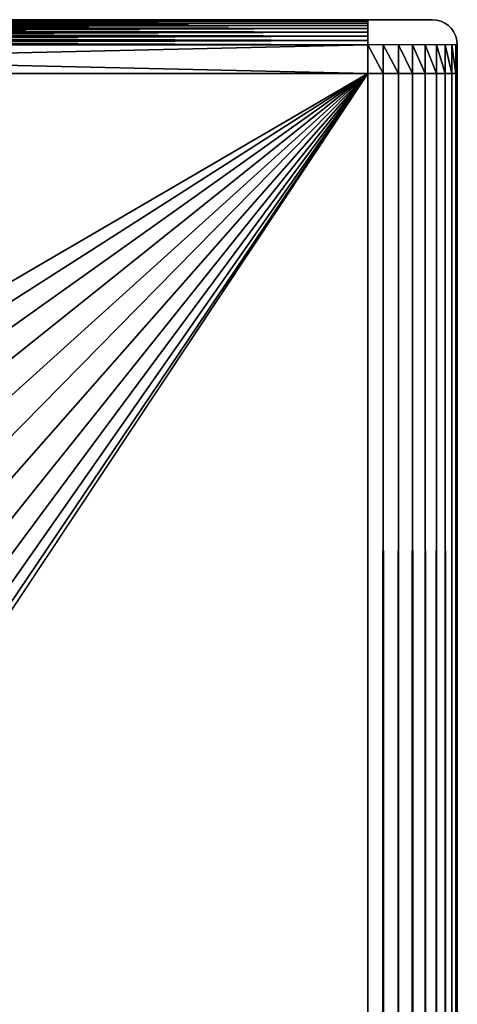
# Model space of a CAD drawing. Extents: x 0 to 400, y 0 to 1583.
# Drawn here: x 388 to 400, y 1556 to 1583 of the extents above; entities that cross this region are included whole.
import ezdxf

# ---------------------------------------------------------------- set-up
doc = ezdxf.new("R2010")
doc.units = 0
doc.header["$MEASUREMENT"] = 0

msp = doc.modelspace()

# ---------------------------------------------------------------- linework, layer by layer
for points in [[(399.299988, 1583, 42.5), (360.700012, 1583, 42.5), (399.299988, 1583, 67.5)], [(399.299988, 1583, 67.5), (360.700012, 1583, 42.5), (360.700012, 1583, 67.5)], [(362.5, 1583, 40.700001), (360.700012, 1583, 42.5), (397.5, 1583, 40.700001)], [(397.5, 1583, 40.700001), (360.700012, 1583, 42.5), (399.299988, 1583, 42.5)], [(360.700012, 1583, 67.5), (362.5, 1583, 69.300003), (399.299988, 1583, 67.5)], [(397.5, 1582.989014, 40.578449), (362.5, 1582.989014, 40.578449), (362.5, 1583, 40.700001)], [(397.5, 1582.989014, 40.578449), (362.5, 1583, 40.700001), (397.5, 1583, 40.700001)], [(362.5, 1582.989014, 69.421547), (397.5, 1582.989014, 69.421547), (397.5, 1583, 69.300003)], [(362.5, 1582.989014, 69.421547), (397.5, 1583, 69.300003), (362.5, 1583, 69.300003)], [(399.299988, 1583, 67.5), (362.5, 1583, 69.300003), (397.5, 1583, 69.300003)], [(397.5, 1582.958008, 40.46059), (362.5, 1582.958008, 40.46059), (362.5, 1582.989014, 40.578449)], [(397.5, 1582.958008, 40.46059), (362.5, 1582.989014, 40.578449), (397.5, 1582.989014, 40.578449)], [(362.5, 1582.958008, 69.539413), (397.5, 1582.958008, 69.539413), (397.5, 1582.989014, 69.421547)], [(362.5, 1582.958008, 69.539413), (397.5, 1582.989014, 69.421547), (362.5, 1582.989014, 69.421547)], [(397.5, 1582.906006, 40.349998), (362.5, 1582.906006, 40.349998), (362.5, 1582.958008, 40.46059)], [(397.5, 1582.906006, 40.349998), (362.5, 1582.958008, 40.46059), (397.5, 1582.958008, 40.46059)], [(362.5, 1582.906006, 69.650002), (397.5, 1582.906006, 69.650002), (397.5, 1582.958008, 69.539413)], [(362.5, 1582.906006, 69.650002), (397.5, 1582.958008, 69.539413), (362.5, 1582.958008, 69.539413)], [(397.5, 1582.83606, 40.25005), (362.5, 1582.83606, 40.25005), (362.5, 1582.906006, 40.349998)], [(397.5, 1582.83606, 40.25005), (362.5, 1582.906006, 40.349998), (397.5, 1582.906006, 40.349998)], [(362.5, 1582.83606, 69.749947), (397.5, 1582.83606, 69.749947), (397.5, 1582.906006, 69.650002)], [(362.5, 1582.83606, 69.749947), (397.5, 1582.906006, 69.650002), (362.5, 1582.906006, 69.650002)], [(397.5, 1582.75, 40.163769), (362.5, 1582.75, 40.163769), (362.5, 1582.83606, 40.25005)], [(397.5, 1582.75, 40.163769), (362.5, 1582.83606, 40.25005), (397.5, 1582.83606, 40.25005)], [(362.5, 1582.75, 69.836227), (397.5, 1582.75, 69.836227), (397.5, 1582.83606, 69.749947)], [(362.5, 1582.75, 69.836227), (397.5, 1582.83606, 69.749947), (362.5, 1582.83606, 69.749947)], [(397.5, 1582.650024, 40.093781), (362.5, 1582.650024, 40.093781), (362.5, 1582.75, 40.163769)], [(397.5, 1582.650024, 40.093781), (362.5, 1582.75, 40.163769), (397.5, 1582.75, 40.163769)], [(362.5, 1582.650024, 69.906219), (397.5, 1582.650024, 69.906219), (397.5, 1582.75, 69.836227)], [(362.5, 1582.650024, 69.906219), (397.5, 1582.75, 69.836227), (362.5, 1582.75, 69.836227)], [(399.272705, 1583, 42.187431), (399.191498, 1583, 41.884361), (397.5, 1583, 40.700001)], [(397.5, 1583, 40.700001), (399.299988, 1583, 42.5), (399.272705, 1583, 42.187431)], [(399.058807, 1583, 68.400002), (399.191498, 1583, 68.115631), (397.5, 1583, 69.300003)], [(399.299988, 1583, 67.5), (397.5, 1583, 69.300003), (399.272705, 1583, 67.812569)], [(399.272705, 1583, 67.812569), (397.5, 1583, 69.300003), (399.191498, 1583, 68.115631)], [(399.191498, 1583, 41.884361), (399.058807, 1583, 41.599998), (397.5, 1583, 40.700001)], [(397.5, 1583, 40.700001), (399.058807, 1583, 41.599998), (398.878906, 1583, 41.342979)], [(397.5, 1583, 40.700001), (398.878906, 1583, 41.342979), (398.657013, 1583, 41.12112)], [(398.657013, 1583, 41.12112), (397.812592, 1583, 40.727348), (397.5, 1583, 40.700001)], [(397.812592, 1583, 69.272652), (398.657013, 1583, 68.878883), (397.5, 1583, 69.300003)], [(397.5, 1583, 69.300003), (398.657013, 1583, 68.878883), (398.878906, 1583, 68.657021)], [(397.5, 1583, 69.300003), (398.878906, 1583, 68.657021), (399.058807, 1583, 68.400002)], [(398.657013, 1583, 41.12112), (398.115601, 1583, 40.808552), (397.812592, 1583, 40.727348)], [(398.115601, 1583, 69.191452), (398.657013, 1583, 68.878883), (397.812592, 1583, 69.272652)], [(398.399994, 1583, 40.941151), (398.115601, 1583, 40.808552), (398.657013, 1583, 41.12112)], [(398.399994, 1583, 69.058838), (398.657013, 1583, 68.878883), (398.115601, 1583, 69.191452)], [(399.4216, 1582.989014, 67.5), (399.4216, 1582.989014, 42.5), (399.299988, 1583, 42.5)], [(399.4216, 1582.989014, 67.5), (399.299988, 1583, 42.5), (399.299988, 1583, 67.5)], [(399.539398, 1582.958008, 67.5), (399.539398, 1582.958008, 42.5), (399.4216, 1582.989014, 42.5)], [(399.539398, 1582.958008, 67.5), (399.4216, 1582.989014, 42.5), (399.4216, 1582.989014, 67.5)], [(399.649994, 1582.906006, 67.5), (399.649994, 1582.906006, 42.5), (399.539398, 1582.958008, 42.5)], [(399.649994, 1582.906006, 67.5), (399.539398, 1582.958008, 42.5), (399.539398, 1582.958008, 67.5)], [(399.749908, 1582.83606, 67.5), (399.749908, 1582.83606, 42.5), (399.649994, 1582.906006, 42.5)], [(399.749908, 1582.83606, 67.5), (399.649994, 1582.906006, 42.5), (399.649994, 1582.906006, 67.5)], [(399.836212, 1582.75, 67.5), (399.836212, 1582.75, 42.5), (399.749908, 1582.83606, 42.5)], [(399.836212, 1582.75, 67.5), (399.749908, 1582.83606, 42.5), (399.749908, 1582.83606, 67.5)], [(399.906189, 1582.650024, 67.5), (399.906189, 1582.650024, 42.5), (399.836212, 1582.75, 42.5)], [(399.906189, 1582.650024, 67.5), (399.836212, 1582.75, 42.5), (399.836212, 1582.75, 67.5)], [(397.5, 1582.53894, 40.04221), (362.5, 1582.53894, 40.04221), (362.5, 1582.650024, 40.093781)], [(397.5, 1582.53894, 40.04221), (362.5, 1582.650024, 40.093781), (397.5, 1582.650024, 40.093781)], [(362.5, 1582.53894, 69.957779), (397.5, 1582.53894, 69.957779), (397.5, 1582.650024, 69.906219)], [(362.5, 1582.53894, 69.957779), (397.5, 1582.650024, 69.906219), (362.5, 1582.650024, 69.906219)], [(397.5, 1582.421997, 40.010632), (362.5, 1582.421997, 40.010632), (362.5, 1582.53894, 40.04221)], [(397.5, 1582.421997, 40.010632), (362.5, 1582.53894, 40.04221), (397.5, 1582.53894, 40.04221)], [(362.5, 1582.421997, 69.989357), (397.5, 1582.421997, 69.989357), (397.5, 1582.53894, 69.957779)], [(362.5, 1582.421997, 69.989357), (397.5, 1582.53894, 69.957779), (362.5, 1582.53894, 69.957779)], [(399.957794, 1582.53894, 67.5), (399.957794, 1582.53894, 42.5), (399.906189, 1582.650024, 42.5)], [(399.957794, 1582.53894, 67.5), (399.906189, 1582.650024, 42.5), (399.906189, 1582.650024, 67.5)], [(399.98941, 1582.421997, 67.5), (399.98941, 1582.421997, 42.5), (399.957794, 1582.53894, 42.5)], [(399.98941, 1582.421997, 67.5), (399.957794, 1582.53894, 42.5), (399.957794, 1582.53894, 67.5)], [(397.5, 1582.300049, 40), (362.5, 1582.300049, 40), (362.5, 1582.421997, 40.010632)], [(397.5, 1582.300049, 40), (362.5, 1582.421997, 40.010632), (397.5, 1582.421997, 40.010632)], [(362.5, 1582.300049, 70), (397.5, 1582.300049, 70), (397.5, 1582.421997, 69.989357)], [(362.5, 1582.300049, 70), (397.5, 1582.421997, 69.989357), (362.5, 1582.421997, 69.989357)], [(397.5, 1582.300049, 40), (397.5, 1581.5, 40), (362.5, 1582.300049, 40)], [(362.5, 1582.300049, 40), (397.5, 1581.5, 40), (362.5, 1581.5, 40)], [(362.5, 1582.300049, 70), (362.5, 1581.5, 70), (397.5, 1582.300049, 70)], [(397.5, 1582.300049, 70), (362.5, 1581.5, 70), (397.5, 1581.5, 70)], [(397.934113, 1581.5, 69.962021), (397.934113, 1582.300049, 69.962021), (397.5, 1582.300049, 70)], [(397.934113, 1581.5, 69.962021), (397.5, 1582.300049, 70), (397.5, 1581.5, 70)], [(398.355103, 1581.5, 69.849228), (398.355103, 1582.300049, 69.849228), (397.934113, 1582.300049, 69.962021)], [(398.355103, 1581.5, 69.849228), (397.934113, 1582.300049, 69.962021), (397.934113, 1581.5, 69.962021)], [(398.75, 1581.5, 69.665062), (398.75, 1582.300049, 69.665062), (398.355103, 1582.300049, 69.849228)], [(398.75, 1581.5, 69.665062), (398.355103, 1582.300049, 69.849228), (398.355103, 1581.5, 69.849228)], [(399.106995, 1581.5, 69.415108), (399.106995, 1582.300049, 69.415108), (398.75, 1582.300049, 69.665062)], [(399.106995, 1581.5, 69.415108), (398.75, 1582.300049, 69.665062), (398.75, 1581.5, 69.665062)], [(399.4151, 1581.5, 69.106972), (399.4151, 1582.300049, 69.106972), (399.106995, 1582.300049, 69.415108)], [(399.4151, 1581.5, 69.106972), (399.106995, 1582.300049, 69.415108), (399.106995, 1581.5, 69.415108)], [(399.6651, 1581.5, 68.75), (399.6651, 1582.300049, 68.75), (399.4151, 1582.300049, 69.106972)], [(399.6651, 1581.5, 68.75), (399.4151, 1582.300049, 69.106972), (399.4151, 1581.5, 69.106972)], [(399.849213, 1581.5, 68.355049), (399.849213, 1582.300049, 68.355049), (399.6651, 1582.300049, 68.75)], [(399.849213, 1581.5, 68.355049), (399.6651, 1582.300049, 68.75), (399.6651, 1581.5, 68.75)], [(399.962006, 1581.5, 67.93412), (399.962006, 1582.300049, 67.93412), (399.849213, 1582.300049, 68.355049)], [(399.962006, 1581.5, 67.93412), (399.849213, 1582.300049, 68.355049), (399.849213, 1581.5, 68.355049)], [(400, 1581.5, 67.5), (400, 1582.300049, 67.5), (399.962006, 1582.300049, 67.93412)], [(400, 1581.5, 67.5), (399.962006, 1582.300049, 67.93412), (399.962006, 1581.5, 67.93412)], [(400, 1582.300049, 67.5), (400, 1582.300049, 42.5), (399.98941, 1582.421997, 42.5)], [(400, 1582.300049, 67.5), (399.98941, 1582.421997, 42.5), (399.98941, 1582.421997, 67.5)], [(400, 1582.300049, 67.5), (400, 1581.5, 67.5), (400, 1582.300049, 42.5)], [(400, 1582.300049, 42.5), (400, 1581.5, 67.5), (400, 1581.5, 42.5)], [(397.5, 1581.5, 70), (362.5, 1581.5, 70), (397.5, 1.50001, 70)], [(397.5, 1.50001, 70), (362.5, 1581.5, 70), (362.5, 1.50001, 70)], [(381.041901, 1571.909058, 40), (362.5, 1581.5, 40), (397.5, 1581.5, 40)], [(381.041901, 1571.909058, 40), (397.5, 1581.5, 40), (382.052094, 1571.637939, 40)], [(382.052094, 1571.637939, 40), (397.5, 1581.5, 40), (383, 1571.196045, 40)], [(383, 1571.196045, 40), (397.5, 1581.5, 40), (383.856689, 1570.595947, 40)], [(383.856689, 1570.595947, 40), (397.5, 1581.5, 40), (384.596313, 1569.857056, 40)], [(397.5, 1581.5, 40), (385.196106, 1569, 40), (384.596313, 1569.857056, 40)], [(397.5, 1.50001, 40), (385.196106, 1563, 40), (397.5, 1581.5, 40)], [(397.5, 1581.5, 40), (385.196106, 1563, 40), (385.638214, 1563.947998, 40)], [(397.5, 1581.5, 40), (385.638214, 1568.052002, 40), (385.196106, 1569, 40)], [(385.638214, 1563.947998, 40), (385.908813, 1564.958008, 40), (397.5, 1581.5, 40)], [(385.908813, 1567.041992, 40), (385.638214, 1568.052002, 40), (397.5, 1581.5, 40)], [(397.5, 1581.5, 40), (385.908813, 1564.958008, 40), (386, 1566, 40)], [(397.5, 1581.5, 40), (386, 1566, 40), (385.908813, 1567.041992, 40)], [(397.5, 1581.5, 70), (397.5, 1.50001, 70), (397.934113, 1.50001, 69.962021)], [(397.5, 1581.5, 70), (397.934113, 1.50001, 69.962021), (397.934113, 1581.5, 69.962021)], [(397.934113, 1581.5, 40.037979), (397.934113, 1.50001, 40.037979), (397.5, 1.50001, 40)], [(397.934113, 1581.5, 40.037979), (397.5, 1.50001, 40), (397.5, 1581.5, 40)], [(397.934113, 1581.5, 69.962021), (397.934113, 1.50001, 69.962021), (398.355103, 1.50001, 69.849228)], [(397.934113, 1581.5, 69.962021), (398.355103, 1.50001, 69.849228), (398.355103, 1581.5, 69.849228)], [(398.355103, 1581.5, 40.150768), (398.355103, 1.50001, 40.150768), (397.934113, 1.50001, 40.037979)], [(398.355103, 1581.5, 40.150768), (397.934113, 1.50001, 40.037979), (397.934113, 1581.5, 40.037979)], [(398.355103, 1581.5, 69.849228), (398.355103, 1.50001, 69.849228), (398.75, 1.50001, 69.665062)], [(398.355103, 1581.5, 69.849228), (398.75, 1.50001, 69.665062), (398.75, 1581.5, 69.665062)], [(398.75, 1581.5, 40.334942), (398.75, 1.50001, 40.334942), (398.355103, 1.50001, 40.150768)], [(398.75, 1581.5, 40.334942), (398.355103, 1.50001, 40.150768), (398.355103, 1581.5, 40.150768)], [(398.75, 1581.5, 69.665062), (398.75, 1.50001, 69.665062), (399.106995, 1.50001, 69.415108)], [(398.75, 1581.5, 69.665062), (399.106995, 1.50001, 69.415108), (399.106995, 1581.5, 69.415108)], [(399.106995, 1581.5, 40.584888), (399.106995, 1.50001, 40.584888), (398.75, 1.50001, 40.334942)], [(399.106995, 1581.5, 40.584888), (398.75, 1.50001, 40.334942), (398.75, 1581.5, 40.334942)], [(399.106995, 1581.5, 69.415108), (399.106995, 1.50001, 69.415108), (399.4151, 1.50001, 69.106972)], [(399.106995, 1581.5, 69.415108), (399.4151, 1.50001, 69.106972), (399.4151, 1581.5, 69.106972)], [(399.4151, 1581.5, 40.893028), (399.4151, 1.50001, 40.893028), (399.106995, 1.50001, 40.584888)], [(399.4151, 1581.5, 40.893028), (399.106995, 1.50001, 40.584888), (399.106995, 1581.5, 40.584888)], [(399.4151, 1581.5, 69.106972), (399.4151, 1.50001, 69.106972), (399.6651, 1.50001, 68.75)], [(399.4151, 1581.5, 69.106972), (399.6651, 1.50001, 68.75), (399.6651, 1581.5, 68.75)], [(399.6651, 1581.5, 41.25), (399.6651, 1.50001, 41.25), (399.4151, 1.50001, 40.893028)], [(399.6651, 1581.5, 41.25), (399.4151, 1.50001, 40.893028), (399.4151, 1581.5, 40.893028)], [(399.6651, 1581.5, 68.75), (399.6651, 1.50001, 68.75), (399.849213, 1.50001, 68.355049)], [(399.6651, 1581.5, 68.75), (399.849213, 1.50001, 68.355049), (399.849213, 1581.5, 68.355049)], [(399.849213, 1581.5, 41.644951), (399.849213, 1.50001, 41.644951), (399.6651, 1.50001, 41.25)], [(399.849213, 1581.5, 41.644951), (399.6651, 1.50001, 41.25), (399.6651, 1581.5, 41.25)], [(399.849213, 1581.5, 68.355049), (399.849213, 1.50001, 68.355049), (399.962006, 1.50001, 67.93412)], [(399.849213, 1581.5, 68.355049), (399.962006, 1.50001, 67.93412), (399.962006, 1581.5, 67.93412)], [(399.962006, 1581.5, 42.06588), (399.962006, 1.50001, 42.06588), (399.849213, 1.50001, 41.644951)], [(399.962006, 1581.5, 42.06588), (399.849213, 1.50001, 41.644951), (399.849213, 1581.5, 41.644951)], [(399.962006, 1581.5, 67.93412), (399.962006, 1.50001, 67.93412), (400, 1.50001, 67.5)], [(399.962006, 1581.5, 67.93412), (400, 1.50001, 67.5), (400, 1581.5, 67.5)], [(400, 1581.5, 42.5), (400, 1.50001, 42.5), (399.962006, 1.50001, 42.06588)], [(400, 1581.5, 42.5), (399.962006, 1.50001, 42.06588), (399.962006, 1581.5, 42.06588)], [(400, 1581.5, 42.5), (400, 1581.5, 67.5), (400, 1.50001, 42.5)], [(400, 1.50001, 42.5), (400, 1581.5, 67.5), (400, 1.50001, 67.5)], [(397.5, 1.50001, 40), (384.596313, 1562.142944, 40), (385.196106, 1563, 40)], [(383.856689, 1561.404053, 40), (384.596313, 1562.142944, 40), (397.5, 1.50001, 40)], [(397.5, 1.50001, 40), (383, 1560.803955, 40), (383.856689, 1561.404053, 40)], [(362.5, 1.50001, 40), (377, 1560.803955, 40), (397.5, 1.50001, 40)], [(397.5, 1.50001, 40), (377, 1560.803955, 40), (377.947906, 1560.362061, 40)], [(397.5, 1.50001, 40), (382.052094, 1560.362061, 40), (383, 1560.803955, 40)], [(397.5, 1.50001, 40), (377.947906, 1560.362061, 40), (378.958099, 1560.090942, 40)], [(381.041901, 1560.090942, 40), (382.052094, 1560.362061, 40), (397.5, 1.50001, 40)], [(378.958099, 1560.090942, 40), (380, 1560, 40), (397.5, 1.50001, 40)], [(397.5, 1.50001, 40), (380, 1560, 40), (381.041901, 1560.090942, 40)]]:
    msp.add_3dface(points)

doc.saveas('drawing.dxf')
